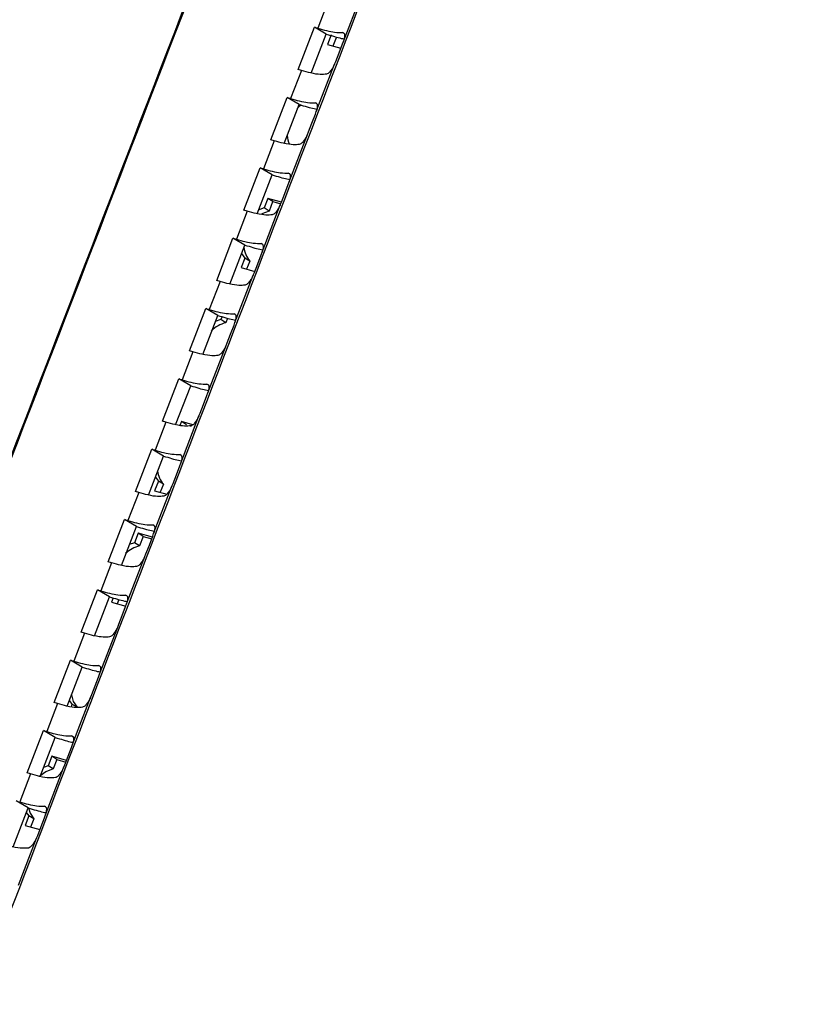
# Model space of a CAD drawing. Units: inches. Extents: x 0.1 to 8.4, y 0.1 to 10.9.
# Drawn here: x 5.8 to 6.2, y 4.5 to 4.9 of the extents above; entities that cross this region are included whole.
import ezdxf

# ---------------------------------------------------------------- set-up
doc = ezdxf.new("R2010")
doc.units = ezdxf.units.IN
doc.header["$MEASUREMENT"] = 0

msp = doc.modelspace()

# ---------------------------------------------------------------- linework, layer by layer
at = {"color": 7, "linetype": 'Continuous', "lineweight": 25}
for p, q in [((5.964510707630598, 4.925785780966244), (5.960024192353702, 4.914171994368597)), ((5.970651386163806, 4.908714990208127), (5.978242817707258, 4.92836614654914)), ((5.951867007439528, 4.897112231427342), (5.958625703871711, 4.91460965905729)), ((5.958625703871665, 4.914609659057303), (5.960024191660241, 4.914171994796332)), ((5.963562377118089, 4.911700737990178), (5.958625703871711, 4.91460965905729)), ((5.957334224721639, 4.895576819505389), (5.963562377118089, 4.911700737990178)), ((5.965539681459952, 4.911373911158653), (5.964009664454889, 4.907423431824658)), ((5.967619840812688, 4.910152315793989), (5.966312226791374, 4.906776077392095)), ((5.964009664454889, 4.907423431824658), (5.96959513307073, 4.905853103929895)), ((5.97027887827905, 4.907623383740708), (5.970651386163806, 4.908714990208127)), ((5.959406525911224, 4.879597662043134), (5.966992924742601, 4.899242975802903)), ((5.9669929247426, 4.899242975802903), (5.967467108942425, 4.900343283554699)), ((5.953262313779603, 4.896665003880854), (5.948777740087865, 4.885051995622637)), ((5.95326231301446, 4.896665004352578), (5.951867007439528, 4.897112231427341)), ((5.940621053356584, 4.867989557721953), (5.947378472667321, 4.885489903987277)), ((5.947378472667277, 4.885489903987289), (5.948777739277581, 4.885051996122044)), ((5.952315130000321, 4.882580992297081), (5.947378472667321, 4.885489903987277)), ((5.946088020688217, 4.866454037409016), (5.952315130000321, 4.882580992297081)), ((5.959033063673441, 4.878502211173793), (5.959406525911224, 4.879597662043134)), ((5.948165163053132, 4.850478739431602), (5.955746171402164, 4.870117278523727)), ((5.955746171402164, 4.870117278523727), (5.956222136172276, 4.871221596434186)), ((5.942017198389022, 4.867542061125286), (5.9375346482534, 4.855930044715986)), ((5.942017197515095, 4.867542061663658), (5.940621053356584, 4.867989557721953)), ((5.929378276818822, 4.838864750675055), (5.936134500692106, 4.856368228425481)), ((5.934844988140094, 4.837329105435918), (5.94107114233414, 4.853459325981142)), ((5.936134500692063, 4.856368228425493), (5.937534647340636, 4.85593004527812)), ((5.94107114233414, 4.853459325981142), (5.936134500692106, 4.856368228425481)), ((5.94779061647083, 4.8493789803551), (5.948165163053132, 4.850478739431602)), ((5.936927295480129, 4.821358217404081), (5.944502559663991, 4.840989059312911)), ((5.939314813963033, 4.843661724470233), (5.93778479695797, 4.83971124513624)), ((5.944969374896835, 4.8420719715994), (5.939314813963033, 4.843661724470233)), ((5.9413550131327, 4.842334878723168), (5.939314813963033, 4.843661724470233)), ((5.941329632837278, 4.842271421039519), (5.939833729599024, 4.838409022903537)), ((5.9413550131327, 4.842334878723168), (5.9446797659543, 4.841400140304954)), ((5.944502559663991, 4.840989059312911), (5.944980530846897, 4.842097851036359)), ((5.93077536150005, 4.838416952672093), (5.926294916819121, 4.826806141666897)), ((5.930775360534459, 4.838416953266472), (5.929378276818824, 4.838864750675054)), ((5.93778479695797, 4.83971124513624), (5.935277090059631, 4.838787259932786)), ((5.939833729599024, 4.838409022903537), (5.93778479695797, 4.83971124513624)), ((5.918138677870676, 4.809737810256816), (5.92489378792024, 4.827244632387119)), ((5.923605127113907, 4.80820202355886), (5.929830414081183, 4.824335739064971)), ((5.924893787920149, 4.827244632387145), (5.92629491582269, 4.826806142280081)), ((5.929830414081183, 4.824335739064971), (5.92489378792024, 4.827244632387119)), ((5.92846504511385, 4.820813900465391), (5.929750043065958, 4.8189656396305)), ((5.936551536845507, 4.820253691178096), (5.936927295480129, 4.821358217404081)), ((5.929750043065958, 4.8189656396305), (5.928220026060895, 4.815015160296506)), ((5.931830202418694, 4.817744044265837), (5.929750043065958, 4.8189656396305)), ((5.931830202418694, 4.817744044265837), (5.930522588397379, 4.814367805863942)), ((5.925692920910627, 4.79223609053614), (5.933262091687999, 4.81185832324893)), ((5.928220026060895, 4.815015160296506), (5.933913025410502, 4.813414600648171)), ((5.933262091687999, 4.81185832324893), (5.933742293145372, 4.812972047251763)), ((5.919536803154626, 4.809289678493363), (5.915058545754584, 4.797680286493154)), ((5.919536802118533, 4.809289679130645), (5.918138677870677, 4.809737810256816)), ((5.9069022565566, 4.780608736437393), (5.913656334325936, 4.798119115887386)), ((5.913656334325848, 4.798119115887411), (5.915058544697058, 4.797680287143431)), ((5.918592945202882, 4.79521023157129), (5.913656334325936, 4.798119115887386)), ((5.912368437645912, 4.77907279175028), (5.918592945202882, 4.79521023157129)), ((5.919889977760973, 4.793507109372164), (5.917463283640746, 4.792623341944998)), ((5.920357083290186, 4.794713168346568), (5.919889977760973, 4.793507109372164)), ((5.921938910402027, 4.792204887139461), (5.919889977760973, 4.793507109372163)), ((5.922659151479769, 4.794064538034642), (5.921938910402027, 4.792204887139461)), ((5.925315824990878, 4.791126343524568), (5.925692920910629, 4.792236090536147)), ((5.922024769803865, 4.782725075856867), (5.922507423265861, 4.783844184959271)), ((5.908301523395443, 4.780160238560714), (5.903825535030097, 4.768552479212075)), ((5.908301522319999, 4.780160239243689), (5.906902256556601, 4.780608736437393)), ((5.914462036903333, 4.76311235297982), (5.922024769803861, 4.78272507585687)), ((5.895669012921075, 4.75147752918692), (5.902422139883419, 4.768991678941469)), ((5.902422139883334, 4.768991678941493), (5.903825533937079, 4.768552479883655)), ((5.907358735660466, 4.766082803522948), (5.902422139883419, 4.768991678941469)), ((5.901134919771994, 4.749941409982291), (5.907358735660466, 4.766082803522948)), ((5.914083481119314, 4.761996937264706), (5.914462036903333, 4.76311235297982)), ((5.910790596498414, 4.753589323076526), (5.911275921425458, 4.754714264026192)), ((5.897069522265937, 4.751028632845292), (5.892595884616719, 4.739422719840515)), ((5.897069521171557, 4.751028633539381), (5.895669012921076, 4.75147752918692)), ((5.903525175569039, 4.751253452942081), (5.902915034188408, 4.749678077696562)), ((5.90323464087062, 4.733986998497737), (5.910790596498414, 4.753589323076526)), ((5.908256311243354, 4.749923316684182), (5.903525175569039, 4.751253452942081)), ((5.905565374738705, 4.749926607195015), (5.903525175569039, 4.751253452942081)), ((5.907187330756646, 4.749470601986818), (5.907500560942498, 4.749382538812148)), ((5.884438947008607, 4.722344188475516), (5.891191204566945, 4.73986232156454)), ((5.89119120456686, 4.739862321564564), (5.892595883516125, 4.739422720516225)), ((5.896127785414968, 4.736953454942904), (5.891191204566945, 4.73986232156454)), ((5.889904573527657, 4.720807878226678), (5.896127785414968, 4.736953454942904)), ((5.902854505462015, 4.732865472257195), (5.903234640870624, 4.733986998497746)), ((5.893960404671964, 4.726557368102347), (5.892430387666901, 4.722606888768354)), ((5.892757723659162, 4.728251958272443), (5.893960404671964, 4.726557368102347)), ((5.8960405640247, 4.725335772737685), (5.893960404671964, 4.726557368102347)), ((5.885840799810304, 4.721894861317781), (5.881369594486258, 4.710291008394858)), ((5.885840798725948, 4.721894862005189), (5.884438947008554, 4.722344188475533)), ((5.892010730091679, 4.704860020496255), (5.8995595744021, 4.724451071228115)), ((5.892430387666901, 4.722606888768354), (5.897433393112286, 4.72120031761938)), ((5.8960405640247, 4.725335772737685), (5.894732950003385, 4.72195953433579)), ((5.8995595744021, 4.724451071228115), (5.900047787860039, 4.725582284308349)), ((5.873212058863729, 4.693208714273284), (5.87996352835079, 4.710731043771754)), ((5.879963528350707, 4.710731043771776), (5.881369593407593, 4.710291009056593)), ((5.884900094427189, 4.707822185854257), (5.87996352835079, 4.710731043771754)), ((5.878677398948033, 4.691672196454896), (5.884900094427189, 4.707822185854257)), ((5.885630356372042, 4.705049317178005), (5.884100339366979, 4.701098837844012)), ((5.89150060569396, 4.703398924544291), (5.885630356372042, 4.705049317178005)), ((5.887670555541709, 4.703722471430939), (5.885630356372042, 4.705049317178005)), ((5.887645175246288, 4.70365901374729), (5.886149272008034, 4.699796615611308)), ((5.887670555541709, 4.703722471430939), (5.891238783014118, 4.702719281274451)), ((5.891628898268836, 4.703731948349317), (5.892010730091679, 4.704860020496256)), ((5.884100339366979, 4.701098837844012), (5.881873093662529, 4.700311009025851)), ((5.886149272008034, 4.699796615611308), (5.884100339366979, 4.701098837844011)), ((5.880790301726623, 4.675731412061755), (5.888331706275705, 4.695310326978409)), ((5.888331706275709, 4.695310326978407), (5.888823022824099, 4.696448245650192)), ((5.87461535607348, 4.692758923948396), (5.870146664611275, 4.681157344891037)), ((5.874615355029273, 4.692758924610665), (5.873212058863729, 4.693208714273283)), ((5.861988348530994, 4.664071106550312), (5.868739111209258, 4.681597845578252)), ((5.868739111209181, 4.681597845578274), (5.870146663584909, 4.681157345520196)), ((5.873675662657766, 4.6786889962802), (5.868739111209258, 4.681597845578252)), ((5.867453396067885, 4.662534364638075), (5.873675662657766, 4.6786889962802)), ((5.875249289728343, 4.678245569830735), (5.874535568469904, 4.676402753004277)), ((5.877551336680612, 4.677596884684406), (5.876838130806387, 4.675755398571713)), ((5.874535568469904, 4.676402753004277), (5.880454736983636, 4.674738606972814)), ((5.880406659808113, 4.674596365377058), (5.880790301726625, 4.675731412061762)), ((5.869573352829865, 4.646601165994506), (5.8771069949966, 4.666167097305652)), ((5.8771069949966, 4.666167097305652), (5.877601626590566, 4.667312147884897)), ((5.863393191101164, 4.66362082070689), (5.858927094965075, 4.652021729344514)), ((5.863393190127656, 4.663620821325337), (5.861988348530994, 4.664071106550312)), ((5.850767816054985, 4.634931365276666), (5.857517953116683, 4.652462726999162)), ((5.856232564921592, 4.633394382747015), (5.86245449006711, 4.649553886244063)), ((5.857517953116607, 4.652462726999183), (5.858927094021532, 4.652021729922455)), ((5.86245449006711, 4.649553886244063), (5.857517953116683, 4.652462726999162)), ((5.869187790366479, 4.645458723165219), (5.869573352829866, 4.64660116599451)), ((5.865885443544704, 4.637021389463776), (5.866383599450616, 4.638173990834489)), ((5.852174304939795, 4.634480551562555), (5.847710885521727, 4.622884161770297)), ((5.852174304067256, 4.634480552118716), (5.850767816054987, 4.634931365276666)), ((5.857076052420719, 4.635652031377021), (5.85817076627797, 4.634149096574196)), ((5.85817076627797, 4.634149096574196), (5.857789280052766, 4.633164105267638)), ((5.860250925630706, 4.632927501209532), (5.85817076627797, 4.634149096574195)), ((5.839550461480309, 4.605789490422398), (5.846300054047417, 4.623325688049593)), ((5.84501490554316, 4.604252250752188), (5.851236576615418, 4.620416855769298)), ((5.846300054047341, 4.623325688049614), (5.847710884690946, 4.622884162278774)), ((5.851236576615419, 4.620416855769298), (5.846300054047417, 4.623325688049593)), ((5.857972290248667, 4.616319021527539), (5.858359880364176, 4.617469274844913)), ((5.849840717978048, 4.612641045649853), (5.848310700972985, 4.608690566315858)), ((5.855901333164101, 4.610937132560252), (5.849840717978048, 4.612641045649853)), ((5.851880917147715, 4.611314199902787), (5.849840717978048, 4.612641045649853)), ((5.848310700972985, 4.608690566315858), (5.846332982349552, 4.608016682695405)), ((5.847149881212114, 4.588335730941205), (5.854667054989201, 4.607873210948206)), ((5.850359633614039, 4.607388344083156), (5.848310700972984, 4.608690566315858)), ((5.851855536852294, 4.611250742219138), (5.850359633614039, 4.607388344083156)), ((5.851880917147715, 4.611314199902787), (5.855639784246466, 4.610257412323471)), ((5.854667054989206, 4.607873210948203), (5.85516894171347, 4.609033774309964)), ((5.840958697636576, 4.605338116484215), (5.836498036256043, 4.593744642182931)), ((5.840958696894255, 4.605338116960293), (5.839550461480256, 4.605789490422417)), ((5.840021934008883, 4.591277897958063), (5.835085413975838, 4.594186728744642)), ((5.833800417310919, 4.57510796872067), (5.840021921587251, 4.591277905277476)), ((5.840275947080973, 4.587944960810119), (5.83874593007591, 4.583994481476125)), ((5.839245633397226, 4.589338458783293), (5.840275947080973, 4.587944960810119)), ((5.842356106433709, 4.586723365445455), (5.840275947080973, 4.587944960810119)), ((5.846760159777152, 4.58717726026691), (5.847149881212114, 4.588335730941205)), ((5.83874593007591, 4.583994481476125), (5.844873235131979, 4.582271818847249)), ((5.842356106433709, 4.586723365445455), (5.841048492412393, 4.583347127043561)), ((5.843451832481089, 4.578722569474142), (5.843957653705933, 4.579891498111567)), ((5.835943352185395, 4.559200526410458), (5.843451832481089, 4.578722569474142))]:
    msp.add_line(p, q, dxfattribs=at)
at = {"color": 8, "linetype": 'Continuous', "lineweight": 25}
for p, q in [((5.970767333956477, 4.912111300792722), (5.970290776019073, 4.912388145357457)), ((5.959520964359402, 4.882991254039169), (5.95904433457433, 4.883268140342035)), ((5.948277965045655, 4.85386924940275), (5.947801253438144, 4.85414618323834)), ((5.937038335981754, 4.824745286902914), (5.936561532578057, 4.825022274065232)), ((5.925802077134729, 4.795619366558814), (5.925325171962158, 4.795896412841245)), ((5.914569188472115, 4.766491488389311), (5.914092171559104, 4.766768599584591)), ((5.903339669961952, 4.737361652412969), (5.902862531338101, 4.737638834313156)), ((5.892113521572789, 4.70822985864806), (5.89163625126892, 4.708507117044501)), ((5.880890743273682, 4.679096107112561), (5.880413331321887, 4.679373447795867)), ((5.869671335034191, 4.649960397824154), (5.869193771467888, 4.650237826584165)), ((5.858455296824384, 4.620822730800228), (5.857977571678364, 4.621100253425985)), ((5.847242628614835, 4.591683106057877), (5.846764731925317, 4.591960728337593))]:
    msp.add_line(p, q, dxfattribs=at)
at = {"color": 7, "linetype": 'Continuous', "lineweight": 25, "flags": 128}
for points in [[(5.967467108942426, 4.900343283554698), (5.968872965579327, 4.903983345261742), (5.970278878279048, 4.907623383740708)], [(5.953139280103112, 4.882401822399745), (5.952068832842924, 4.881505616298892), (5.951498586811486, 4.880949579882627)], [(5.956222136172277, 4.871221596434185), (5.957627571404474, 4.874861914158998), (5.959033063673441, 4.878502211173794)], [(5.944980530846899, 4.842097851036359), (5.946385544593314, 4.845738424635295), (5.947790616470828, 4.849378980355101)], [(5.939833729599024, 4.838409022903537), (5.936878467372718, 4.837258710298491), (5.936785342043549, 4.837207075594526)], [(5.933742293145375, 4.812972047251762), (5.935146885322575, 4.816612876582569), (5.936551536845506, 4.820253691178098)], [(5.922507423265863, 4.78384418495927), (5.92391159378808, 4.787485269881085), (5.925315824990875, 4.791126343524569)], [(5.91127592142546, 4.754714264026192), (5.912679670204606, 4.758355604399516), (5.914083481119312, 4.761996937264707)], [(5.900047787860043, 4.725582284308349), (5.90145111480573, 4.729223879995041), (5.902854505462013, 4.732865472257195)], [(5.888823022824102, 4.696448245650191), (5.890225927843661, 4.700090096513446), (5.891628898268833, 4.703731948349319)], [(5.877601626590569, 4.667312147884896), (5.879004109589069, 4.67095425378923), (5.880406659808111, 4.674596365377059)], [(5.86638359945062, 4.638173990834488), (5.867785660330898, 4.641816351645718), (5.869187790366476, 4.645458723165221)], [(5.857904942132066, 4.638065107550958), (5.858679583151518, 4.635350447164884), (5.860250925630706, 4.632927501209532)], [(5.858359880364175, 4.617469274844908), (5.860747259666941, 4.623672429672277), (5.865885443544704, 4.637021389463776)], [(5.855168941713472, 4.609033774309963), (5.856570580376157, 4.612676389895188), (5.857972290248664, 4.61631902152754)], [(5.850359633614039, 4.607388344083156), (5.847404371387733, 4.60623803147811), (5.844843941865427, 4.6044120273539)], [(5.840101296564912, 4.591330874982321), (5.840784763954521, 4.589146311400807), (5.842356106433709, 4.586723365445455)], [(5.843957653705937, 4.579891498111567), (5.845358870049527, 4.583534368339114), (5.846760159777149, 4.587177260266912)]]:
    msp.add_lwpolyline(points, dxfattribs=at)
at = {"color": 7, "linetype": 'Continuous', "lineweight": 25}
for centre, radius, start, end in [((5.957835329951787, 4.870617021691171), 0.01057025874602581, 184.718946156547, 205.2664734799861), ((5.939397592658107, 4.824311542071447), 0.01001985141917134, 184.9681664464408, 220.9536756104004), ((5.925249678929688, 4.779455143606976), 0.01317259080013923, 104.5566838394125, 135.1494298902673), ((5.903566385789209, 4.731880927895116), 0.009973818188938893, 186.299167091567, 221.0132584770127), ((5.889433121558606, 4.687104874793471), 0.0131096892738901, 104.5065254766749, 133.5955368702407)]:
    msp.add_arc(centre, radius, start, end, dxfattribs=at)
for centre, major_axis, ratio, start_param, end_param in [((5.942309259989941, 4.841672645267396), (0.0005071378903895862, 0.001829001210169601), 0.5898560572310434, 1.367510298841641, 1.4039253926232), ((5.88862480239895, 4.703060237975167), (0.0005071378903895862, 0.001829001210169601), 0.5898560572305924, 1.367510298842468, 1.403925392623325), ((5.852835164004955, 4.610651966447016), (0.0005071378903895863, 0.001829001210168713), 0.5898560572314343, 1.367510298841988, 1.403925392623328)]:
    msp.add_ellipse(centre, major_axis=major_axis, ratio=ratio, start_param=start_param, end_param=end_param, dxfattribs=at)
for points, knots in [([(4.946506018681332, 3.335730666999861), (4.960803551402631, 3.373076022696393), (5.03229129507859, 3.559803010321609), (5.161151834301805, 3.895732924674928), (5.333300821868345, 4.34330143876038), (5.505796875597837, 4.790514544011886), (5.678634737190368, 5.237369624217714), (5.851810711255088, 5.683862114412154), (6.031187816404275, 6.145034849155274), (6.216771104985443, 6.620879754745332), (6.344747357213372, 6.947749033835428), (6.408735952091389, 7.11118487066955)], [0, 0, 0, 0, 0.02957679189741623, 0.1478841251238972, 0.2661914582762946, 0.384498791380635, 0.5028068387855654, 0.6211148861905015, 0.7394222192923543, 0.8697101551761492, 1, 1, 1, 1]), ([(6.409355789501081, 7.111071531141626), (6.345366952320294, 6.94763495285035), (6.217390215292963, 6.620764190352576), (6.031806179876245, 6.144917139852029), (5.85242832310529, 5.683742335870392), (5.679251593338068, 5.237247852487802), (5.506412948108993, 4.790390787361005), (5.333916082680007, 4.343175705481576), (5.161766255159634, 3.895605223110323), (5.032905065689466, 3.5596738391869), (4.961416952864948, 3.372946037779842), (4.947119346485294, 3.335600519774498)], [0, 0, 0, 0, 0.1302898445450754, 0.260577780552068, 0.3788851137383216, 0.4971931612130299, 0.6155012086877326, 0.7338085418757585, 0.8521158751358417, 0.9704232085088415, 1, 1, 1, 1]), ([(5.38440183473653, 3.564190747849283), (5.399433825698301, 3.603763397486713), (5.47459386244968, 3.801626861392651), (5.610343143545027, 4.157506573055612), (5.792197275317887, 4.631495956318798), (5.944482607328598, 5.026034414250117), (6.097312552290145, 5.420235176599632), (6.247633147744122, 5.806200245291696), (6.426328251620935, 6.262572621569821), (6.544068085678641, 6.561145142087389), (6.602938996448864, 6.710433922341784)], [0, 0, 0, 0, 0.03759437072215237, 0.1879720585455397, 0.3383497463700402, 0.4887274341950381, 0.5639161961308912, 0.714293883956891, 0.8571445305771638, 0.9999999999999999, 0.9999999999999999, 0.9999999999999999, 0.9999999999999999]), ([(6.603257290444706, 6.710327017726217), (6.544387766811299, 6.561041739932977), (6.426649337328433, 6.262472750964376), (6.247955633894995, 5.80610395114336), (6.097635071115821, 5.420138965184551), (5.944805159016639, 5.025938287512034), (5.79251985955177, 4.631399914363252), (5.610665766292865, 4.157410633060607), (5.474916513708605, 3.801530998032386), (5.399756492646575, 3.603667576792406), (5.384724504827278, 3.564094935700286)], [0, 0, 0, 0, 0.1428526205412671, 0.2857037419697466, 0.436081929615896, 0.5112709414422016, 0.6616491290723645, 0.8120273167276434, 0.962405504344141, 1, 1, 1, 1]), ([(6.668084314892154, 6.69215719040507), (6.660976383925649, 6.674157419207638), (6.628974717831025, 6.593117990103124), (6.572156426923564, 6.44898910476369), (6.497712044168497, 6.25971770211878), (6.42340930335787, 6.070355764427156), (6.349246764917788, 5.880904673356564), (6.275224987660621, 5.691364500802646), (6.176716555323073, 5.43852492485632), (6.09997693324923, 5.240855621476793), (6.03564692245834, 5.074731903189933), (5.995847772819346, 4.97187932385923), (5.934706639938165, 4.813589950014156), (5.861478663932897, 4.623555720918572), (5.788392515961079, 4.433434683465607), (5.715447192555136, 4.243227875085641), (5.642647088005615, 4.052933116208738), (5.553975064778816, 3.82064192314957), (5.489749450231804, 3.651674945410949), (5.449663617300648, 3.546215743684591)], [0, 0, 0, 0, 0.01723063365267206, 0.07757658133569605, 0.1379225290173412, 0.1982684766990284, 0.2586144243805447, 0.318960372062795, 0.3793063197461737, 0.4999993438704192, 0.5075425855929878, 0.537715554138063, 0.5980615018197663, 0.6584074495026382, 0.7187533971855821, 0.7790993448672004, 0.839445292548895, 0.899791240230414, 1, 1, 1, 1]), ([(5.84550108573953, 3.434932318965436), (5.855589960213446, 3.461495707419878), (5.903637212265158, 3.588001178740567), (5.970810899982777, 3.764390028873589), (6.047062807599868, 3.964073595535333), (6.123433195649916, 4.163685713233018), (6.199978862542902, 4.36319175894344), (6.276699993134463, 4.56259061389499), (6.353538109274584, 4.761918378712592), (6.413704754787757, 4.917559200482033), (6.464326013036825, 5.048247113158494), (6.514970976359837, 5.178919696671276), (6.582625047742032, 5.353070631614155), (6.660118373442665, 5.551990878168847), (6.718325665049536, 5.701126110978444), (6.796050842070095, 5.899900204008258), (6.87395398175622, 6.098561489305082), (6.969713692272471, 6.342122498632237), (7.026604144299742, 6.48629968399973), (7.063921839593728, 6.58087373078898)], [0, 0, 0, 0, 0.02523717976553917, 0.1201895355526621, 0.1676656928152066, 0.2151418500779086, 0.3100942058641076, 0.3575703631281825, 0.4050465203915427, 0.4999993504330938, 0.5059338692448022, 0.5296719452974114, 0.6246243010836812, 0.6721004583477124, 0.7195766156111494, 0.7670527728737918, 0.8620051286596574, 0.9094812859222282, 1, 1, 1, 1]), ([(5.911621220098316, 3.415960434093273), (5.940189525372082, 3.491140133338087), (5.997326060974234, 3.641499334603163), (6.111933614350623, 3.942015785921234), (6.258695470784974, 4.325286299191817), (6.407681186262511, 4.712079554909598), (6.560257024854483, 5.10643777278062), (6.71337964904843, 5.500456810966765), (6.898008227855211, 5.972725198071584), (7.037114391544435, 6.326522694534248), (7.114647417446093, 6.522914248217416), (7.130154005715744, 6.562192516119203)], [0, 0, 0, 0, 0.07142642403823221, 0.142852660698162, 0.2857037754341438, 0.4360819560351553, 0.5112709643388961, 0.661649144923922, 0.8120273255340629, 0.9624055061054231, 1, 1, 1, 1]), ([(7.13044441633166, 6.562116713062368), (7.114937824819576, 6.522838436677275), (7.037404782729483, 6.326446840637707), (6.898298589823983, 5.972649267977684), (6.713669971918669, 5.500380779274981), (6.560547315008069, 5.106361656412031), (6.407971443594282, 4.712003353839402), (6.258985695805374, 4.325210015159426), (6.112223807466382, 3.941939419650194), (5.99761489533158, 3.64141940812973), (5.940477022244419, 3.491056673629558), (5.911907383545325, 3.415873458602905)], [0, 0, 0, 0, 0.03759436896075933, 0.1879720497385647, 0.3383497305174817, 0.4887274112968977, 0.5639161697099635, 0.7142938504903804, 0.8571444904177331, 0.9285704896870332, 0.9999999999999999, 0.9999999999999999, 0.9999999999999999, 0.9999999999999999]), ([(5.960024192360961, 4.91417199438743), (5.961267527804928, 4.913807572679149), (5.964171750271889, 4.912956344864666), (5.96773925389782, 4.912354927359946), (5.969331375293852, 4.912375655020557), (5.970290776019073, 4.912388145357457)], [0, 0, 0, 0, 0.229285909191864, 0.5355733177747911, 0.9999999999999999, 0.9999999999999999, 0.9999999999999999, 0.9999999999999999]), ([(5.963562377118089, 4.911700737990178), (5.96583553981265, 4.911010213911449), (5.968672908975677, 4.910148299481829), (5.970536331432844, 4.909794860602291), (5.97090687010561, 4.909724579827888)], [0, 0, 0, 0, 0.8011515470676468, 1, 1, 1, 1]), ([(5.970608004336851, 4.912217563793135), (5.970711406345517, 4.91218335443775), (5.97101702560807, 4.912082243849087), (5.971126817193668, 4.911277777432495), (5.971025286345448, 4.91007855235029), (5.970765889248567, 4.909132567088822), (5.970651386163806, 4.908714990208127)], [0, 0, 0, 0, 0.1787643944745664, 0.5283634536211274, 0.7918101625037238, 0.9999999999999999, 0.9999999999999999, 0.9999999999999999, 0.9999999999999999]), ([(5.966992924742601, 4.899242975802903), (5.966951756302424, 4.899155597858878), (5.966702832330751, 4.898627269246711), (5.966134703922142, 4.897574452453785), (5.965237137241888, 4.896259497909696), (5.964343473369616, 4.895342515111663), (5.963841853107783, 4.895184663320818), (5.963619040994928, 4.895114547949267)], [0, 0, 0, 0, 0.03450168810926744, 0.2086136175396786, 0.4451326337840902, 0.7535363309101457, 1, 1, 1, 1]), ([(5.963619040994928, 4.895114547949267), (5.962828607976602, 4.895054411708113), (5.961240070420033, 4.894933555575627), (5.957929217790452, 4.895293416035199), (5.954569127516889, 4.896280935570279), (5.953262313769232, 4.896665003854002)], [0, 0, 0, 0, 0.3770262222315963, 0.7577116592304584, 1, 1, 1, 1]), ([(5.948777740096226, 4.885051995644341), (5.950021078602901, 4.884687573171025), (5.952925310530227, 4.883836342893545), (5.956492809920683, 4.883234926768957), (5.958084935166915, 4.88325565169832), (5.959044334574328, 4.883268140342035)], [0, 0, 0, 0, 0.2292866798332133, 0.5355755431906499, 1, 1, 1, 1]), ([(5.952315130000321, 4.882580992297081), (5.954588576070818, 4.881890375435139), (5.957426519846536, 4.881028278088654), (5.959290278384342, 4.880674783724552), (5.959661000111348, 4.880604469873004)], [0, 0, 0, 0, 0.801089186455116, 1, 1, 1, 1]), ([(5.959361635365717, 4.883097513856853), (5.959465063367498, 4.883063295474305), (5.959770720876991, 4.882962170968284), (5.959880645974474, 4.882157599870188), (5.95977933014125, 4.880958967828378), (5.959520588495807, 4.880014164978901), (5.959406525911224, 4.879597662043134)], [0, 0, 0, 0, 0.1788781938891472, 0.528633081039883, 0.792204579316229, 0.9999999999999999, 0.9999999999999999, 0.9999999999999999, 0.9999999999999999]), ([(5.955746171402164, 4.870117278523727), (5.955705569972197, 4.870031113040309), (5.955457169179312, 4.869503949971953), (5.954889624835531, 4.868451898389146), (5.953991938907138, 4.86713654870137), (5.953098289654933, 4.866219534379222), (5.9525966500217, 4.866061698576203), (5.95237390981314, 4.865991615637469)], [0, 0, 0, 0, 0.03403787925150172, 0.208244788454382, 0.4449253359767134, 0.7535333370005182, 1, 1, 1, 1]), ([(5.95237390981314, 4.865991615637469), (5.951583481405901, 4.865931477337595), (5.949994953105615, 4.865810617066876), (5.946684111082003, 4.866170471002914), (5.943324016458926, 4.867157991615025), (5.942017198377052, 4.86754206109428)], [0, 0, 0, 0, 0.3770259168094669, 0.757711050498151, 1, 1, 1, 1]), ([(5.937534648262594, 4.855930044739864), (5.938777989808457, 4.85556562150648), (5.941682231093119, 4.854714388791699), (5.945249726309553, 4.854112974026621), (5.946841855342487, 4.854133696263726), (5.947801253438144, 4.85414618323834)], [0, 0, 0, 0, 0.2292874432071269, 0.5355777427634739, 1, 1, 1, 1]), ([(5.94107114233414, 4.853459325981142), (5.943344909505277, 4.852768603595544), (5.946183480409069, 4.851906305779285), (5.948047604892465, 4.851552750600336), (5.948418518462019, 4.851482402072313)], [0, 0, 0, 0, 0.8010253216145414, 1, 1, 1, 1]), ([(5.948118633273857, 4.853975508356935), (5.948222089349149, 4.853941280254076), (5.948527791373787, 4.853840139742856), (5.948637852681126, 4.853035447811665), (5.94853675497377, 4.851837483535636), (5.948278735150588, 4.850894021382659), (5.948165163053132, 4.850478739431602)], [0, 0, 0, 0, 0.1790044381557646, 0.5289396394500793, 0.7926542522372814, 1, 1, 1, 1]), ([(5.944502559663991, 4.840989059312911), (5.944462592993779, 4.840904253879534), (5.944214773611739, 4.840378404966373), (5.943647877154648, 4.839327231186366), (5.942750052455898, 4.838011459527915), (5.941856399774672, 4.837094393056482), (5.94135473005838, 4.836936569762922), (5.941132057012878, 4.836866517710172)], [0, 0, 0, 0, 0.0335173559489314, 0.2078294337504884, 0.4446853993755637, 0.753515930268085, 1, 1, 1, 1]), ([(5.941132057012878, 4.836866517710172), (5.940341633261873, 4.836806377331317), (5.938753114308305, 4.836685512881629), (5.93544228296272, 4.837045360246435), (5.932082183943965, 4.838032881950175), (5.930775361486687, 4.838416952637465)], [0, 0, 0, 0, 0.3770256086421614, 0.7577104363913344, 1, 1, 1, 1]), ([(5.926294916828878, 4.826806141692257), (5.927538261390373, 4.826441717703758), (5.930442511929284, 4.825590482577334), (5.934010003032687, 4.824989069151478), (5.935602135788383, 4.825009788735515), (5.936561532578057, 4.825022274065232)], [0, 0, 0, 0, 0.2292881993158671, 0.535579916502504, 1, 1, 1, 1]), ([(5.929830414081183, 4.824335739064971), (5.932104540083883, 4.823644898411808), (5.934943790602646, 4.822782382579111), (5.936808310874344, 4.822428761258574), (5.937179425050171, 4.822358376459376)], [0, 0, 0, 0, 0.8009599673123745, 1, 1, 1, 1]), ([(5.936878998029845, 4.824851547311368), (5.936982484259617, 4.824817308794725), (5.937288237066882, 4.824716150190306), (5.937398437283745, 4.823911321283033), (5.937297560720292, 4.822714098456242), (5.937040327985917, 4.821772133203492), (5.936927295480129, 4.821358217404081)], [0, 0, 0, 0, 0.1791430355673642, 0.5292828441780771, 0.793158752639668, 1, 1, 1, 1]), ([(5.933262091687999, 4.81185832324893), (5.933222826844794, 4.811775023691633), (5.932975646515708, 4.81125063570725), (5.932409460886801, 4.810200450788986), (5.931511477908712, 4.808884230358925), (5.930617803757049, 4.807967091108608), (5.930116093250988, 4.80780927685046), (5.929893482634817, 4.807739254140506)], [0, 0, 0, 0, 0.03294060793415656, 0.2073679568012017, 0.4444131156652717, 0.7534842560329639, 1, 1, 1, 1]), ([(5.929893482634817, 4.807739254140506), (5.929103063585469, 4.807679111662287), (5.927514554069608, 4.80755824299264), (5.924203733474815, 4.807918083738113), (5.9208436300142, 4.808905606547969), (5.919536803140139, 4.809289678455811)], [0, 0, 0, 0, 0.3770252977095723, 0.7577098168685528, 1, 1, 1, 1]), ([(5.915058545764647, 4.797680286519328), (5.916301893318134, 4.79731586178067), (5.919206153008012, 4.79646462426827), (5.922773640058944, 4.795863212161669), (5.924365776472966, 4.795883929132073), (5.925325171962158, 4.795896412841245)], [0, 0, 0, 0, 0.2292889481498244, 0.535582064386302, 0.9999999999999999, 0.9999999999999999, 0.9999999999999999, 0.9999999999999999]), ([(5.925642729602767, 4.79572563073785), (5.925746248068548, 4.795691381113612), (5.926052057925173, 4.795590202327792), (5.926162399752611, 4.79478522031101), (5.926061747253303, 4.79358881148026), (5.92580536567687, 4.792648497061254), (5.925692920910627, 4.79223609053614)], [0, 0, 0, 0, 0.1792938859908731, 0.5296623858882197, 0.7937176149323606, 1, 1, 1, 1]), ([(5.918592945202882, 4.79521023157129), (5.920867467774958, 4.794519259902797), (5.923707450363897, 4.793656508513973), (5.925572396241986, 4.793302815728997), (5.925943719760581, 4.793232393069036)], [0, 0, 0, 0, 0.8008931396041846, 1, 1, 1, 1]), ([(5.918658186720178, 4.778609824901242), (5.917867772418232, 4.77854968030313), (5.916279272431721, 4.778428807372245), (5.912968462661317, 4.778788641449792), (5.909608354712609, 4.779776165380147), (5.908301523380158, 4.780160238521079)], [0, 0, 0, 0, 0.3770249839881241, 0.7577091918813562, 1, 1, 1, 1]), ([(5.922024769803861, 4.78272507585687), (5.921986273118976, 4.782643426083391), (5.921739788848912, 4.782120643800271), (5.921174376038988, 4.781071557137516), (5.920276215286804, 4.779754861164867), (5.919382501630733, 4.778837628500226), (5.91888073963321, 4.778679819807897), (5.918658186720178, 4.778609824901242)], [0, 0, 0, 0, 0.03230816651721015, 0.2068607950221654, 0.4441088002558127, 0.753438469947738, 1, 1, 1, 1]), ([(5.903825535040226, 4.768552479238437), (5.905068885561928, 4.7681880537546), (5.907973154299162, 4.767336813881947), (5.911540637357795, 4.766735403074947), (5.913132777365145, 4.766756117471439), (5.914092171559104, 4.766768599584591)], [0, 0, 0, 0, 0.2292896896875579, 0.5355841863628182, 1, 1, 1, 1]), ([(5.907358735660466, 4.766082803522948), (5.909633692547277, 4.765391688087117), (5.912474459626855, 4.764528683610119), (5.91433986090251, 4.764174914042085), (5.914711402470616, 4.764104451937351)], [0, 0, 0, 0, 0.8008248557806702, 1, 1, 1, 1]), ([(5.914409827962232, 4.766597758653788), (5.914513380746093, 4.766563497227794), (5.914819253918029, 4.76646229617213), (5.914929740058197, 4.765657144922894), (5.914829314440977, 4.764461621410284), (5.914573846807739, 4.763523109311929), (5.914462036903333, 4.76311235297982)], [0, 0, 0, 0, 0.179456881470781, 0.5300779323800099, 0.7943303392566894, 1, 1, 1, 1]), ([(5.907426169310725, 4.749478229964791), (5.9066357598023, 4.749418083226089), (5.905047269437532, 4.749297205992348), (5.901736470566078, 4.749657033352816), (5.898376358082956, 4.750644558417951), (5.897069522250229, 4.751028632804543)], [0, 0, 0, 0, 0.3770246674508064, 0.7577085613743618, 1, 1, 1, 1]), ([(5.910790596498414, 4.753589323076526), (5.910752933517509, 4.753509464932462), (5.910507201633762, 4.752988430970137), (5.909942622617953, 4.751940550169419), (5.909044264612062, 4.750623351917102), (5.908150493424845, 4.74970600519543), (5.907648669239254, 4.749548198603899), (5.907426169310725, 4.749478229964791)], [0, 0, 0, 0, 0.03162060155070838, 0.2063084173818679, 0.4437727905260903, 0.7533787371985078, 1, 1, 1, 1]), ([(5.892595884626697, 4.739422719866496), (5.893839238092649, 4.739058293642501), (5.896743515773163, 4.738207051435419), (5.900310994899312, 4.737605641908663), (5.901903138434372, 4.737626353771297), (5.902862531338101, 4.737638834313156)], [0, 0, 0, 0, 0.2292904238957786, 0.5355862823493306, 0.9999999999999999, 0.9999999999999999, 0.9999999999999999, 0.9999999999999999]), ([(5.896127785414968, 4.736953454942904), (5.898403214370057, 4.736262182983113), (5.901244818323116, 4.735398907894173), (5.903110704758418, 4.735045056229013), (5.903482473050612, 4.734974553101513)], [0, 0, 0, 0, 0.8007551343098144, 1, 1, 1, 1]), ([(5.903180293078361, 4.737467931076297), (5.903283882262901, 4.737433657154026), (5.903589825015281, 4.737332431739802), (5.903700458171198, 4.736527095146543), (5.903600262147701, 4.735332526968672), (5.903345769879716, 4.734395966068988), (5.90323464087062, 4.733986998497737)], [0, 0, 0, 0, 0.1796319068960501, 0.530529130570137, 0.7949963944584905, 1, 1, 1, 1]), ([(5.896197430448768, 4.720344469303204), (5.895407025780407, 4.720284320403024), (5.893818545130628, 4.720163438824429), (5.89050775723377, 4.720523259418027), (5.88714764016979, 4.721510785632124), (5.885840799794583, 4.721894861276986)], [0, 0, 0, 0, 0.3770243480671337, 0.7577079252851241, 1, 1, 1, 1]), ([(5.8995595744021, 4.724451071228115), (5.899522809839723, 4.724373144364979), (5.899277885951725, 4.723853999050464), (5.898714200630225, 4.722807429819085), (5.897815625907018, 4.721489702587888), (5.896921779168963, 4.720572221157767), (5.896419882103858, 4.720414413206721), (5.896197430448768, 4.720344469303204)], [0, 0, 0, 0, 0.03087851814078428, 0.205711321704254, 0.4434054439249512, 0.7533052316467906, 1, 1, 1, 1]), ([(5.881369594495898, 4.71029100841997), (5.882612950881899, 4.709926581460896), (5.885517237401014, 4.709075336945357), (5.889084712654174, 4.70847392867978), (5.890676859650648, 4.708494638048983), (5.89163625126892, 4.708507117044502)], [0, 0, 0, 0, 0.2292911507293386, 0.5355883522324838, 1, 1, 1, 1]), ([(5.884900094427189, 4.707822185854257), (5.887176033212925, 4.707130744608884), (5.890018526381991, 4.706267181393081), (5.891884927707848, 4.705913242321593), (5.892256931364257, 4.705842696599772)], [0, 0, 0, 0, 0.8006839947784614, 1, 1, 1, 1]), ([(5.891954124921796, 4.708336148022206), (5.892057752590127, 4.708301860908764), (5.892363771187225, 4.708200609046949), (5.892474554062571, 4.707395071010345), (5.892374590234549, 4.706201526804526), (5.892121133318414, 4.705267063224128), (5.892010730091679, 4.704860020496255)], [0, 0, 0, 0, 0.1798188406303489, 0.531015608365014, 0.7957152208979154, 0.9999999999999999, 0.9999999999999999, 0.9999999999999999, 0.9999999999999999]), ([(5.888331706275705, 4.695310326978409), (5.888295903973964, 4.69523446873346), (5.888051842937744, 4.694717349973835), (5.887489110082168, 4.693672196017805), (5.886590299194832, 4.692353913150392), (5.885696358893126, 4.691436276350254), (5.885194378262279, 4.691278463584205), (5.884971970177164, 4.691208542888173)], [0, 0, 0, 0, 0.03008255344213529, 0.2050700320400534, 0.4430071361198802, 0.7532181349920785, 1, 1, 1, 1]), ([(5.884971970177164, 4.691208542888172), (5.884181570395877, 4.691148391805417), (5.88259309955528, 4.691027505839542), (5.879282322709882, 4.691387319615765), (5.875922201018446, 4.692374846992908), (5.87461535605819, 4.692758923908699)], [0, 0, 0, 0, 0.3770240258031781, 0.7577072835442531, 1, 1, 1, 1]), ([(5.870146664620425, 4.681157344914874), (5.871390023901979, 4.680792917225875), (5.874294319154285, 4.679941670428051), (5.877861790593668, 4.67934026340486), (5.879453940984514, 4.67936097032148), (5.880413331321887, 4.679373447795867)], [0, 0, 0, 0, 0.229291870131258, 0.5355903958682687, 1, 1, 1, 1]), ([(5.873675662657766, 4.6786889962802), (5.87595214904541, 4.677997372982439), (5.878795583730107, 4.677133504134257), (5.880662529644494, 4.676779472352314), (5.881034777269011, 4.676708882471367)], [0, 0, 0, 0, 0.8006114576486397, 1, 1, 1, 1]), ([(5.880731323463697, 4.679202409508051), (5.880834991699416, 4.679168108508165), (5.881141092404612, 4.679066828109391), (5.881252027703566, 4.67826107254319), (5.881152298559834, 4.677068619501397), (5.880899935481962, 4.676136396469972), (5.880790301726623, 4.675731412061755)], [0, 0, 0, 0, 0.1800175552249465, 0.531536976775572, 0.7964862336194531, 1, 1, 1, 1]), ([(5.8771069949966, 4.666167097305652), (5.877072217888155, 4.666093442593908), (5.876829073774473, 4.665578485761507), (5.876267350980029, 4.664534848693734), (5.875368284499261, 4.663215983578707), (5.874474232627847, 4.662298170735359), (5.873972157750304, 4.662140349703781), (5.873749788539313, 4.662070450691026)], [0, 0, 0, 0, 0.02923337332062485, 0.204385095930439, 0.4425782590721768, 0.7531176359057353, 1, 1, 1, 1]), ([(5.873749788539313, 4.662070450691026), (5.872959393692633, 4.662010297404361), (5.871370932756459, 4.661889407008314), (5.868060167040724, 4.66224921391587), (5.864700040675044, 4.663236742470046), (5.863393191086762, 4.663620820669492)], [0, 0, 0, 0, 0.377023700621568, 0.7577066360753762, 1, 1, 1, 1]), ([(5.858927094973627, 4.652021729366776), (5.860170457125903, 4.651657300953103), (5.863074761005115, 4.650806051899407), (5.86664222868968, 4.650204646100079), (5.868234382407065, 4.650225350605421), (5.869193771467888, 4.650237826584165)], [0, 0, 0, 0, 0.2292925820326892, 0.5355924130820255, 1, 1, 1, 1]), ([(5.86245449006711, 4.649553886244063), (5.864731561833999, 4.648862068122619), (5.867575990288568, 4.647997876146488), (5.869443510455869, 4.647643746354798), (5.869816010616523, 4.647573110756529)], [0, 0, 0, 0, 0.8005375432208677, 1, 1, 1, 1]), ([(5.869511888675738, 4.650066715550078), (5.869615599562919, 4.650032399968087), (5.869921788638643, 4.649931088942614), (5.870032879065765, 4.649125099774444), (5.86993338697958, 4.647933803584408), (5.869682174668653, 4.647003961321246), (5.869573352829865, 4.646601165994506)], [0, 0, 0, 0, 0.1802279180607081, 0.5320928318215673, 0.7973088252087841, 0.9999999999999999, 0.9999999999999999, 0.9999999999999999, 0.9999999999999999]), ([(5.865885443544704, 4.637021389463776), (5.865851753620144, 4.636950070682473), (5.865609579686413, 4.636437408512911), (5.865048923329992, 4.635395387771844), (5.864149581844655, 4.634075913847866), (5.8632554004041, 4.633157904275006), (5.862753220604251, 4.633000071532467), (5.862530885579161, 4.632930192682735)], [0, 0, 0, 0, 0.02833166893487992, 0.2036570816038356, 0.4421192190656038, 0.7530039291439459, 1, 1, 1, 1]), ([(5.862530885579161, 4.632930192682735), (5.861740495715188, 4.632870037170574), (5.860152044779824, 4.632749142300947), (5.856841290273427, 4.633108942287674), (5.853481159186489, 4.634096472032778), (5.852174304926753, 4.634480551528672)], [0, 0, 0, 0, 0.3770233724814461, 0.7577059827950955, 1, 1, 1, 1]), ([(5.847710885529612, 4.622884161790797), (5.848954250527383, 4.622519732657811), (5.851858562926215, 4.621668481374944), (5.855426026914708, 4.621067076781208), (5.857018183889934, 4.621087778917087), (5.857977571678364, 4.621100253425985)], [0, 0, 0, 0, 0.229293286352943, 0.5355944036684749, 1, 1, 1, 1]), ([(5.851236576615419, 4.620416855769298), (5.853514271552194, 4.619724830045983), (5.856359745983636, 4.618860297456566), (5.85822787003059, 4.61850606436194), (5.858600631252983, 4.61843538149611)], [0, 0, 0, 0, 0.8004622749751268, 1, 1, 1, 1]), ([(5.858295820530113, 4.620929066164244), (5.858399576153277, 4.620894735304088), (5.858705859860968, 4.620793391561782), (5.858817108121118, 4.619987152733913), (5.858717855348045, 4.618797077527931), (5.858467849125009, 4.61786975313746), (5.858359880364175, 4.617469274844908)], [0, 0, 0, 0, 0.1804497920583738, 0.5326827566355469, 0.7981823689468364, 1, 1, 1, 1]), ([(5.854667054989201, 4.607873210948206), (5.854634513268587, 4.60780435789317), (5.854393361934315, 4.607294120395658), (5.853833827138216, 4.606253813173871), (5.852934191255923, 4.604933703933868), (5.852039862253339, 4.604015476930567), (5.851537566860961, 4.603857629036861), (5.851315261341199, 4.603787768833909)], [0, 0, 0, 0, 0.02737815351905848, 0.2028865753386534, 0.4416304348538216, 0.7528772147180898, 1, 1, 1, 1]), ([(5.851315261341199, 4.603787768833909), (5.850524876508653, 4.603727611074387), (5.848936435671728, 4.603606711687218), (5.845625692455942, 4.603966504700014), (5.842265556600474, 4.60495403564985), (5.840958697625359, 4.605338116455065)], [0, 0, 0, 0, 0.3770230413385276, 0.757705323613056, 1, 1, 1, 1]), ([(5.836498036256257, 4.593744642183879), (5.837741404076701, 4.593380212344327), (5.84064572489338, 4.592528958876267), (5.844213185240696, 4.591927555460725), (5.84580534540487, 4.591948255271314), (5.846764731925317, 4.591960728337593)], [0, 0, 0, 0, 0.2292939829973358, 0.5355963673890812, 1, 1, 1, 1]), ([(5.847083118999533, 4.591789461366217), (5.847186921443631, 4.591755114531434), (5.847493306043675, 4.59165373598174), (5.847604714841964, 4.590847231451826), (5.847505703518107, 4.589658439761299), (5.847256957052251, 4.588733767140122), (5.847149881212114, 4.588335730941205)], [0, 0, 0, 0, 0.1806830361453078, 0.5333063228458625, 0.7991062208848007, 0.9999999999999999, 0.9999999999999999, 0.9999999999999999, 0.9999999999999999]), ([(5.84002204801434, 4.59127786552488), (5.842300355722347, 4.590585635919332), (5.84514687838131, 4.58972076272838), (5.847015608334131, 4.589366426371595), (5.847388639019536, 4.589295694731726)], [0, 0, 0, 0, 0.8003827760981246, 1, 1, 1, 1]), ([(5.840102915870465, 4.574643179114799), (5.839312536118729, 4.574583019085752), (5.837724105479218, 4.574462115136475), (5.834413373637036, 4.574821901121219), (5.831053232965473, 4.575809433289504), (5.829746369230518, 4.576193515417005)], [0, 0, 0, 0, 0.3770227071450593, 0.7577046584318939, 1, 1, 1, 1]), ([(5.843451832481089, 4.578722569474142), (5.843420498987704, 4.578656309263887), (5.843180421811726, 4.578148623639382), (5.842622062410878, 4.577110124818295), (5.841722112758529, 4.575789353813688), (5.840827618207499, 4.574870888662872), (5.840325196557814, 4.574713022183153), (5.840102915870465, 4.574643179114799)], [0, 0, 0, 0, 0.02637356075503365, 0.2020741801280193, 0.4411123367186184, 0.7527376974659749, 1, 1, 1, 1])]:
    msp.add_open_spline(points, degree=3, knots=knots, dxfattribs=at)

doc.saveas('drawing.dxf')
